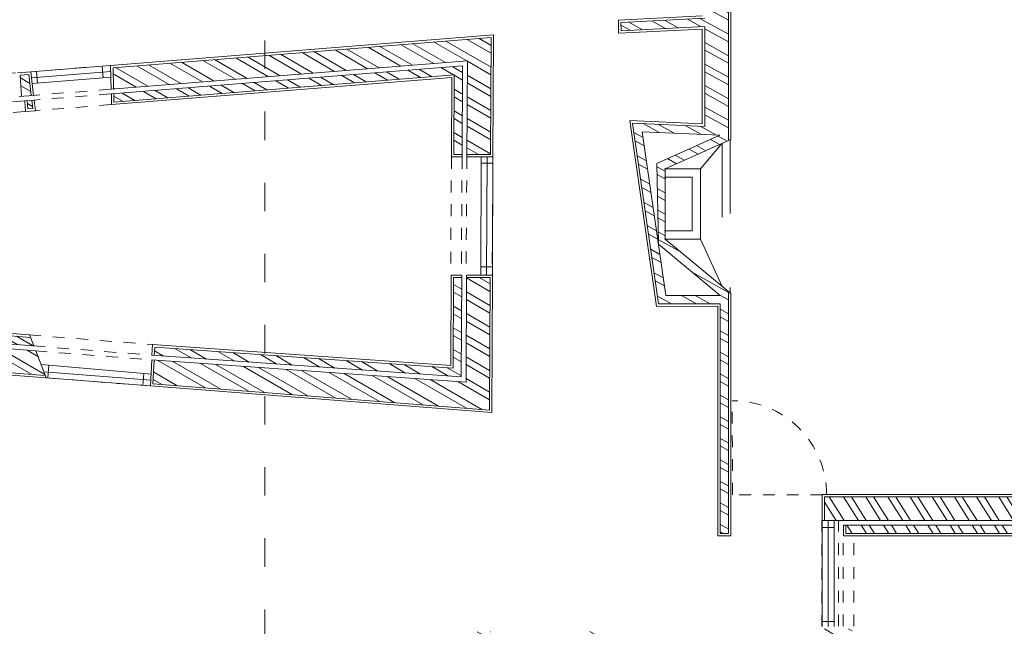
# Model space of a CAD drawing. Units: millimetres. Extents: x 1.7 to 61.4, y 4.8 to 25.2.
# Drawn here: x 16.8 to 25.1, y 13.6 to 18.7 of the extents above; entities that cross this region are included whole.
import ezdxf

# ---------------------------------------------------------------- set-up
doc = ezdxf.new("R2010")
doc.units = ezdxf.units.MM
doc.linetypes.add('ACAD_ISO03W100', pattern=[30, 12, -18])
doc.linetypes.add('JIS_02_1.2', pattern=[2.5, 1.25, -1.25])
for name, color, linetype, lineweight in [('CORTE AUX', 20, 'ACAD_ISO03W100', 0), ('HATCHES', 7, 'Continuous', 0), ('WINDOWS', 181, 'ACAD_ISO03W100', 0)]:
    doc.layers.add(name, color=color, linetype=linetype, lineweight=lineweight)
doc.layers.add('GUIDE LINES', color=7, linetype='JIS_02_1.2', lineweight=0, true_color=0xfedebe)
doc.layers.add('WALLS', color=7, linetype='Continuous', lineweight=5, true_color=0xff8a16)

msp = doc.modelspace()

# ---------------------------------------------------------------- hatches: boundary and pattern name
at = {"layer": 'HATCHES'}
h = msp.add_hatch(dxfattribs=at)
h.set_pattern_fill('STEEL', color=31, scale=0.05, angle=106)
h.set_pattern_definition([(151, (0, 0), (-0.0769635, -0.1388459), []), (151, (-0.0763, -0.02188), (-0.0769635, -0.1388459), [])])
h.paths.add_polyline_path([(18.7406, 20.7211), (19.3878, 19.8255), (19.5499, 19.9426), (18.9063, 20.8333), (23.7192, 24.3111), (23.602, 24.4732), (17.3042, 19.9224), (17.4214, 19.7603)])
h.paths.add_polyline_path([(23.6312, 23.2684), (23.5745, 23.2273), (24.3533, 22.1553), (24.41, 22.1965)])
h.paths.add_polyline_path([(22.8045, 19.732), (22.6045, 19.732), (22.6045, 18.7135), (21.8983, 18.6777), (21.8987, 18.6076), (22.6045, 18.6434), (22.6045, 17.8014), (21.9967, 17.8287), (22.2154, 16.3026), (22.7345, 16.3049), (22.7345, 14.3656), (22.8045, 14.3656), (22.8045, 16.4042), (22.2706, 16.8506), (22.2706, 17.4428), (22.8045, 17.6815)])
h.paths.add_polyline_path([(22.7317, 17.7257), (22.2006, 17.4882), (22.214, 16.8061), (22.7345, 16.3749), (22.276, 16.3729), (22.078, 17.755)], flags=16)
h.paths.add_polyline_path([(15.8279, 22.6242), (15.6414, 22.5464), (16.5332, 19.1136), (16.707, 19.2402)])
h.paths.add_polyline_path([(14.3989, 18.6553), (15.5594, 19.5125), (15.5983, 19.3351), (15.7936, 19.378), (15.6887, 19.8567), (14.4423, 18.936), (12.845, 21.1361), (12.6831, 21.0186)])
h.paths.add_polyline_path([(23.5041, 21.7856), (23.6183, 21.6213), (24.2967, 22.1142), (23.5178, 23.1863), (23.3557, 23.0691), (24.0173, 22.1584)])
h.paths.add_polyline_path([(23.0117, 21.1806), (22.9027, 21.3486), (21.4361, 20.2831), (20.404, 21.7037), (23.1309, 23.6848), (23.0898, 23.7414), (20.2011, 21.6428), (21.2743, 20.1656), (19.8745, 19.1486), (19.992, 18.9868)])
h = msp.add_hatch(dxfattribs=at)
h.set_pattern_fill('STEEL', color=31, scale=0.05, angle=285)
h.set_pattern_definition([(330, (0, 0), (0.079375, 0.1374815), []), (330, (0.07667, 0.02054), (0.079375, 0.1374815), [])])
h.paths.add_polyline_path([(8.041, 12.7844), (12.2792, 12.783), (12.2792, 12.8547), (7.7985, 12.8545), (5.9274, 11.4801), (6.2652, 11.4801)])
h.paths.add_polyline_path([(9.3278, 14.0275), (9.3278, 14.1143), (5.7416, 11.4801), (5.8598, 11.4801)])
h.paths.add_polyline_path([(12.4811, 13.578), (12.3498, 13.578), (12.3498, 13.0933), (8.4628, 13.0943), (9.5434, 13.888), (9.5434, 14.1114), (9.3478, 13.9677), (9.3478, 13.9925), (7.853, 12.8945), (12.3193, 12.893), (12.3192, 12.783), (12.4811, 12.7829)])
h.paths.add_polyline_path([(9.6445, 15.0353), (9.4952, 15.169), (9.3434, 15.0193), (9.3434, 14.7716), (9.5434, 14.7716), (9.5434, 14.9356)])
h.paths.add_polyline_path([(9.3034, 15.036), (9.4653, 15.1957), (9.4131, 15.2425), (9.2334, 15.0653), (9.2334, 14.7716), (9.3034, 14.7716)])
h.paths.add_polyline_path([(10.4029, 15.8297), (10.1647, 15.8297), (10.0051, 15.6722), (10.1416, 15.5259), (10.2468, 15.6297), (10.4029, 15.6297)])
h.paths.add_polyline_path([(10.4029, 15.9397), (10.1196, 15.9397), (9.9301, 15.7527), (9.9778, 15.7015), (10.1483, 15.8697), (10.4029, 15.8697)])
h.paths.add_polyline_path([(12.4921, 16.0547), (15.4344, 15.8252), (15.4344, 14.3654), (15.5455, 14.3654), (15.5455, 15.8165), (17.0414, 15.6998), (16.9609, 15.9067), (12.4306, 16.2601), (11.6075, 15.6097), (11.9301, 15.6097), (12.3665, 15.9546), (12.3665, 14.4136), (12.4921, 14.4136)])
h.paths.add_polyline_path([(12.3962, 16.3732), (11.7591, 15.8697), (11.872, 15.8697), (12.4181, 16.3012), (16.9448, 15.9481), (16.9167, 16.0205)])
h.paths.add_polyline_path([(20.7937, 16.5262), (20.595, 16.5262), (20.591, 15.6437), (17.959, 15.8289), (17.949, 15.629), (20.789, 15.4074)])
h.paths.add_polyline_path([(17.9651, 15.9388), (17.961, 15.8689), (20.5517, 15.6866), (20.555, 16.5262), (20.485, 16.5262), (20.482, 15.7616)], flags=17)
h.paths.add_polyline_path([(17.498, 11.7901), (16.57, 11.7895), (16.5687, 13.5358), (15.4344, 13.535), (15.4344, 13.4942), (16.4517, 13.495), (16.4529, 11.7894), (12.3192, 11.7865), (12.3192, 11.5865), (17.498, 11.5901)])
h.paths.add_polyline_path([(17.498, 11.5501), (12.2792, 11.5464), (12.2792, 11.7864), (12.2022, 11.7864), (12.2024, 11.4764), (17.498, 11.4801)])
h.paths.add_polyline_path([(21.7248, 13.5394), (21.6077, 13.5393), (21.609, 11.793), (20.801, 11.7924), (20.7997, 13.5369), (20.6827, 13.5368), (20.6839, 11.7924), (19.6211, 11.7916), (19.6219, 11.5916), (21.7262, 11.5931)])
h.paths.add_polyline_path([(21.7262, 11.5531), (19.622, 11.5516), (19.6223, 11.4816), (21.7262, 11.4831)])
h.paths.add_polyline_path([(23.7375, 13.5626), (23.6156, 13.5626), (23.6169, 11.7944), (22.7023, 11.7938), (22.7024, 11.5938), (23.7375, 11.5945)])
h.paths.add_polyline_path([(23.848, 13.5626), (23.7775, 13.5626), (23.7775, 11.5545), (22.7024, 11.5538), (22.7025, 11.4838), (23.8497, 11.4846)])
edge = h.paths.add_edge_path()
edge.add_line((13.5063, 22.2146), (14.4963, 22.6947))
edge.add_line((14.4963, 22.6947), (14.409, 22.8746))
edge.add_line((14.409, 22.8746), (13.4176, 22.3938))
edge.add_arc((15.6156, 18.0467), 4.8712, 116.82246, 182.56572)
edge.add_line((10.7492, 17.8286), (10.7689, 17.6023))
edge.add_line((10.7689, 17.6023), (10.9836, 17.6164))
edge.add_line((10.9836, 17.6164), (12.6249, 17.7242))
edge.add_line((12.6249, 17.7242), (12.613, 17.9239))
edge.add_line((12.613, 17.9239), (10.9501, 17.8147))
edge.add_arc((15.6156, 18.0467), 4.6712, 116.8426, 182.84731, ccw=False)
edge = h.paths.add_edge_path()
edge.add_line((13.3998, 22.4297), (14.3915, 22.9106))
edge.add_line((14.3915, 22.9106), (14.361, 22.9736))
edge.add_line((14.361, 22.9736), (13.3687, 22.4924))
edge.add_arc((15.6156, 18.0467), 4.9812, 116.8119, 182.59226)
edge.add_line((10.6395, 17.8214), (10.6686, 17.4855))
edge.add_line((10.6686, 17.4855), (10.9908, 17.5067))
edge.add_line((10.9908, 17.5067), (12.7173, 17.6201))
edge.add_line((12.7173, 17.6201), (12.712, 17.6899))
edge.add_line((12.712, 17.6899), (10.9862, 17.5765))
edge.add_line((10.9862, 17.5765), (10.7324, 17.5599))
edge.add_line((10.7324, 17.5599), (10.7093, 17.826))
edge.add_arc((15.6156, 18.0467), 4.9112, 116.81858, 182.57547, ccw=False)
h.paths.add_polyline_path([(15.1779, 18.1019), (14.7791, 18.0701), (13.8134, 17.3559), (13.9331, 17.1959)])
h.paths.add_polyline_path([(14.9986, 17.8468), (14.8667, 17.8363), (13.8501, 17.0845), (13.8917, 17.0282)])
h.paths.add_polyline_path([(16.9027, 18.2396), (16.8291, 18.2337), (16.8412, 18.0541), (16.9229, 18.0607)])
h.paths.add_polyline_path([(16.9274, 18.0209), (16.889, 18.0178), (16.8925, 17.9479), (16.9352, 17.9513)])
h.paths.add_polyline_path([(20.6021, 18.3544), (20.5985, 17.5638), (20.7985, 17.5638), (20.803, 18.551), (17.6129, 18.2963), (17.6176, 18.1161)])
h.paths.add_polyline_path([(20.4916, 18.2352), (20.4885, 17.5638), (20.5585, 17.5638), (20.5619, 18.3111), (17.6187, 18.0761), (17.6205, 18.006)], flags=17)
h.paths.add_polyline_path([(16.6837, 23.7954), (16.6837, 24.0193), (15.4382, 23.3924), (15.4814, 23.1902)])
h.paths.add_polyline_path([(16.6837, 24.0641), (16.6837, 24.1425), (15.4144, 23.5036), (15.4296, 23.4328)])
h = msp.add_hatch(dxfattribs=at)
h.set_pattern_fill('STEEL', color=31, scale=0.05, angle=257)
h.set_pattern_definition([(302, (0, 0), (0.1346276, 0.0841247), []), (302, (0.07734, -0.01786), (0.1346276, 0.0841247), [])])
h.paths.add_polyline_path([(27.3609, 15.6231), (27.5335, 15.7222), (27.4316, 15.8943), (27.1609, 15.7389), (27.1609, 14.6755), (23.6168, 14.6755), (23.6168, 14.4755), (27.3609, 14.4755)])
h.paths.add_polyline_path([(27.4709, 15.5594), (27.5895, 15.6275), (27.5538, 15.6878), (27.4009, 15.5999), (27.4009, 14.4355), (23.7965, 14.4355), (23.7965, 14.3655), (27.4709, 14.3655)])
h.paths.add_polyline_path([(28.6573, 16.6023), (28.4573, 16.6023), (28.4573, 16.4833), (28.379, 16.4384), (28.4859, 16.2691), (28.6573, 16.3676)])
h.paths.add_polyline_path([(28.7673, 16.6023), (28.6973, 16.6023), (28.6973, 16.3444), (28.5072, 16.2353), (28.5446, 16.176), (28.7673, 16.3039)])
h.paths.add_polyline_path([(28.7673, 17.8337), (28.5252, 17.9735), (28.4861, 17.9153), (28.6973, 17.7933), (28.6973, 17.5202), (28.7673, 17.5202)])
h.paths.add_polyline_path([(28.6573, 17.7702), (28.4638, 17.882), (28.3522, 17.7155), (28.4573, 17.6548), (28.4573, 17.5202), (28.6573, 17.5202)])

# ---------------------------------------------------------------- linework, layer by layer
at = {"layer": 'CORTE AUX', "linetype": 'ACAD_ISO03W100', "ltscale": 0.02}
msp.add_line((18.8933, 11.0852), (18.8933, 25.0835), dxfattribs=at)
at = {"layer": 'GUIDE LINES', "lineweight": 0, "ltscale": 0.04}
for p, q in [((17.5886, 18.3152), (15.2148, 18.1257)), ((17.5939, 18.115), (16.9391, 18.0627)), ((17.5949, 18.0749), (16.9435, 18.0229)), ((16.8653, 18.0167), (15.063, 17.8728)), ((17.5973, 17.9848), (16.9536, 17.9335)), ((16.8698, 17.9268), (14.9261, 17.7716)), ((20.4684, 17.5438), (20.4613, 16.5466)), ((20.5584, 17.5442), (20.5513, 16.5466)), ((20.5984, 17.5442), (20.5913, 16.5466)), ((20.8184, 17.5438), (20.8113, 16.5466)), ((16.9048, 16.0416), (17.9502, 15.96)), ((16.941, 15.9485), (17.9373, 15.8708)), ((16.9571, 15.9071), (17.9353, 15.8308)), ((17.0457, 15.6796), (17.9243, 15.611)), ((23.5931, 14.4759), (23.5918, 13.5831)), ((23.7337, 13.5831), (23.7337, 14.4759)), ((23.7737, 13.5831), (23.7737, 14.3459)), ((23.8642, 13.5831), (23.8642, 14.3459))]:
    msp.add_line(p, q, dxfattribs=at)
at = {"layer": 'GUIDE LINES', "linetype": 'JIS_02_1.2', "lineweight": 0, "ltscale": 0.5}
for p, q in [((22.5684, 17.4432), (22.7507, 17.6596)), ((22.7507, 17.6596), (22.7507, 16.4497)), ((22.8207, 17.6909), (22.8207, 16.3917)), ((22.2668, 17.4432), (22.5684, 17.4432)), ((22.2668, 17.3732), (22.4984, 17.3732)), ((22.4984, 16.9206), (22.4984, 17.3732)), ((22.5684, 16.8506), (22.5684, 17.4432)), ((22.2668, 16.9206), (22.4984, 16.9206)), ((22.2668, 16.8506), (22.5684, 16.8506)), ((22.5684, 16.8506), (22.7507, 16.4497))]:
    msp.add_line(p, q, dxfattribs=at)
at = {"layer": 'GUIDE LINES', "ltscale": 0.02}
for p, q in [((22.8405, 14.6933), (22.8358, 15.4864)), ((23.5968, 14.6921), (22.8245, 14.6921))]:
    msp.add_line(p, q, dxfattribs=at)
msp.add_arc((22.8405, 14.6933), 0.7931, 0.15467, 90.33958, dxfattribs=at)
at = {"layer": 'WALLS', "color": 7}
for p, q in [((22.8045, 19.732), (22.8045, 17.6815)), ((22.6045, 18.7135), (21.8983, 18.6777)), ((21.8983, 18.6777), (21.8987, 18.6076)), ((22.6045, 18.6434), (21.8987, 18.6076)), ((22.6045, 18.6434), (22.6045, 17.8014)), ((21.9967, 17.8287), (22.6045, 17.8014)), ((21.9967, 17.8287), (22.2154, 16.3026)), ((22.8045, 16.4078), (22.8045, 14.3656)), ((22.2154, 16.3026), (22.7345, 16.3049)), ((22.7345, 16.3049), (22.7345, 14.3656)), ((23.6168, 14.6755), (27.1609, 14.6755)), ((23.6168, 14.4755), (23.6168, 14.6755)), ((23.7965, 14.3655), (23.7965, 14.4355)), ((22.7345, 14.3656), (22.8045, 14.3656)), ((23.7965, 14.3655), (27.4709, 14.3655))]:
    msp.add_line(p, q, dxfattribs=at)
at = {"layer": 'WALLS', "color": 31}
for p, q in [((22.8245, 19.752), (22.8245, 17.6905)), ((22.5845, 18.7325), (21.8782, 18.6967)), ((21.8782, 18.6967), (21.8788, 18.5866)), ((22.5845, 18.6224), (21.8788, 18.5866)), ((22.5845, 18.6224), (22.5845, 17.8223)), ((20.8231, 18.5727), (17.5924, 18.3147)), ((20.8184, 17.5438), (20.8231, 18.5727)), ((17.5924, 18.3147), (17.5976, 18.1145)), ((20.6021, 18.3544), (17.5976, 18.1145)), ((20.5619, 18.3111), (17.5987, 18.0745)), ((20.5584, 17.5438), (20.5619, 18.3111)), ((20.5984, 17.5438), (20.6021, 18.3544)), ((16.9204, 18.2611), (16.8078, 18.2521)), ((16.9204, 18.2611), (16.9429, 18.0623)), ((20.4715, 18.2136), (17.6011, 17.9844)), ((20.4684, 17.5438), (20.4715, 18.2136)), ((16.9429, 18.0623), (16.8213, 18.0525)), ((17.5987, 18.0745), (17.6011, 17.9844)), ((16.9473, 18.0225), (16.8691, 18.0162)), ((16.8691, 18.0162), (16.8736, 17.9263)), ((16.9352, 17.9513), (16.8925, 17.9479)), ((16.9352, 17.9513), (16.8925, 17.9479)), ((16.9473, 18.0225), (16.9574, 17.933)), ((16.9574, 17.933), (16.8736, 17.9263)), ((21.9735, 17.8497), (22.5845, 17.8223)), ((21.9735, 17.8497), (22.1981, 16.2826)), ((22.078, 17.755), (22.7317, 17.7257)), ((22.078, 17.755), (22.276, 16.3729)), ((22.7317, 17.7257), (22.2006, 17.4882)), ((22.8245, 17.6905), (22.2706, 17.4428)), ((20.4684, 17.5438), (20.5584, 17.5438)), ((20.5984, 17.5438), (20.8184, 17.5438)), ((22.2006, 17.4882), (22.214, 16.8061)), ((22.2706, 17.4428), (22.2706, 16.8501)), ((22.214, 16.8061), (22.7345, 16.3749)), ((22.2706, 16.8501), (22.8245, 16.3912)), ((20.4616, 15.7831), (20.4651, 16.5462)), ((20.4651, 16.5462), (20.5551, 16.5462)), ((20.5512, 15.6866), (20.5551, 16.5462)), ((20.591, 15.6437), (20.5951, 16.5462)), ((20.5951, 16.5462), (20.8151, 16.5462)), ((20.8098, 15.3858), (20.8151, 16.5462)), ((12.39, 16.3937), (16.9086, 16.0412)), ((22.276, 16.3729), (22.7345, 16.3749)), ((22.8245, 16.3912), (22.8245, 14.3456)), ((12.4181, 16.3012), (16.9448, 15.9481)), ((22.1981, 16.2826), (22.7145, 16.2848)), ((22.7145, 16.2848), (22.7145, 14.3456)), ((12.4306, 16.2601), (16.9609, 15.9067)), ((16.9086, 16.0412), (16.9448, 15.9481)), ((17.9456, 15.9602), (17.9411, 15.8703)), ((17.9456, 15.9602), (20.4616, 15.7831)), ((16.9609, 15.9067), (17.0495, 15.6791)), ((17.9411, 15.8703), (20.5512, 15.6866)), ((15.5655, 15.7949), (17.0495, 15.6791)), ((17.9391, 15.8303), (17.9281, 15.6106)), ((17.9391, 15.8303), (20.591, 15.6437)), ((17.9281, 15.6106), (20.8098, 15.3857)), ((23.5968, 14.4755), (23.5968, 14.6955)), ((23.5968, 14.6955), (27.1409, 14.6955)), ((23.5968, 14.4755), (27.3609, 14.4755)), ((23.7765, 14.3455), (23.7765, 14.4355)), ((23.7765, 14.4355), (27.4009, 14.4355)), ((22.7145, 14.3456), (22.8245, 14.3456)), ((23.7765, 14.3455), (27.4907, 14.3455))]:
    msp.add_line(p, q, dxfattribs=at)
at = {"layer": 'WALLS', "color": 0}
for p, q in [((20.803, 18.551), (17.6129, 18.2963)), ((20.7985, 17.5638), (20.803, 18.551)), ((17.6129, 18.2963), (17.6176, 18.1161)), ((16.9027, 18.2396), (16.8291, 18.2337)), ((16.8291, 18.2337), (16.8412, 18.0541)), ((16.9027, 18.2396), (16.9229, 18.0607)), ((20.4916, 18.2352), (17.6205, 18.006)), ((20.4885, 17.5638), (20.4916, 18.2352)), ((17.6187, 18.0761), (17.6205, 18.006)), ((16.889, 18.0178), (16.8925, 17.9479)), ((16.9352, 17.9513), (16.8925, 17.9479)), ((16.9274, 18.0209), (16.9352, 17.9513)), ((20.4885, 17.5638), (20.5585, 17.5638)), ((20.5985, 17.5638), (20.7985, 17.5638)), ((20.4815, 15.7617), (20.485, 16.5262)), ((20.485, 16.5262), (20.555, 16.5262)), ((20.595, 16.5262), (20.795, 16.5262)), ((20.7899, 15.4073), (20.795, 16.5262)), ((12.3962, 16.3732), (16.9167, 16.0205)), ((17.9645, 15.9388), (17.961, 15.8689)), ((17.9645, 15.9388), (20.4815, 15.7617)), ((15.5455, 15.8165), (17.0414, 15.6998)), ((17.959, 15.8289), (17.949, 15.629)), ((17.949, 15.629), (20.7899, 15.4073))]:
    msp.add_line(p, q, dxfattribs=at)
at = {"layer": 'WINDOWS', "linetype": 'ByBlock', "ltscale": 0.02}
for p, q in [((16.9204, 18.2611), (17.5924, 18.3147)), ((17.5203, 18.309), (17.5283, 18.21)), ((16.926, 18.2114), (17.5926, 18.2654)), ((16.9316, 18.1618), (17.5967, 18.2155)), ((16.968, 18.2649), (16.976, 18.1654)), ((20.7184, 17.5441), (20.7151, 16.5465)), ((20.7684, 17.544), (20.7651, 16.5464)), ((20.8184, 17.5438), (20.8151, 16.5462)), ((20.7183, 17.4919), (20.8183, 17.4916)), ((20.7153, 16.6164), (20.8153, 16.616)), ((17.0052, 15.7929), (17.9359, 15.7102)), ((17.0706, 15.7871), (17.0621, 15.6783)), ((17.03, 15.7292), (17.932, 15.6604)), ((17.8727, 15.7152), (17.8649, 15.6155)), ((17.0494, 15.6793), (17.9281, 15.6106)), ((23.5968, 14.4755), (23.5968, 13.5826)), ((23.6468, 14.4755), (23.6468, 13.5826)), ((23.6968, 14.4755), (23.6968, 13.5826)), ((23.6968, 14.4176), (23.5968, 14.4176)), ((23.6968, 13.6235), (23.5968, 13.6235))]:
    msp.add_line(p, q, dxfattribs=at)

doc.saveas('drawing.dxf')
